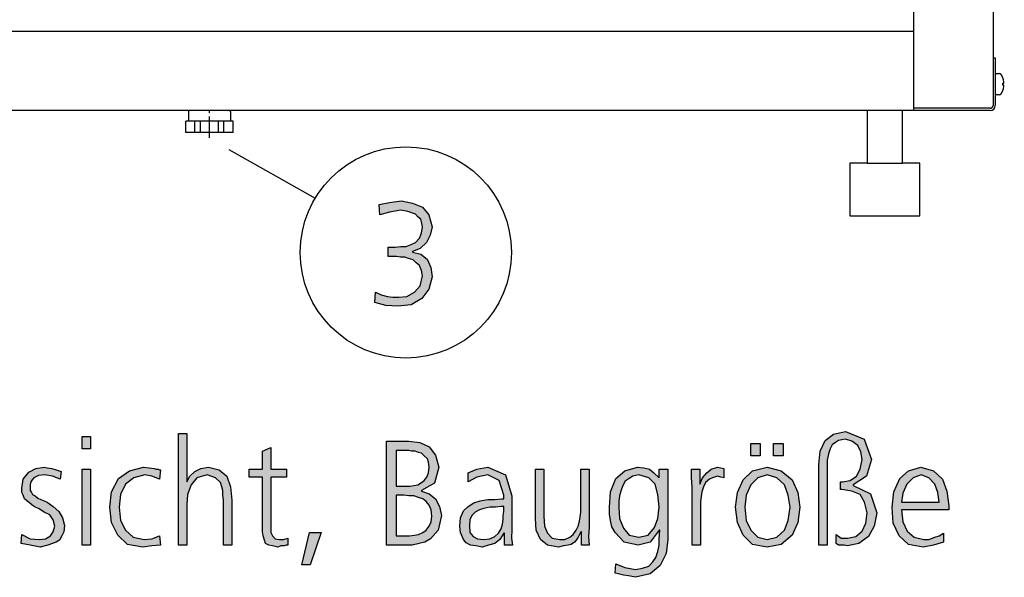
# Model space of a CAD drawing. Units: millimetres. Extents: x -270 to 11963, y 19817 to 28761.
# Drawn here: x 2192 to 2753, y 22408 to 22726 of the extents above; entities that cross this region are included whole.
import ezdxf

# ---------------------------------------------------------------- set-up
doc = ezdxf.new("R2010")
doc.units = ezdxf.units.MM
doc.linetypes.add('DOT_CENTER', pattern=[14, 12, -1, 0, -1])
doc.layers.add('1', color=7, linetype='Continuous')
doc.styles.add('CONVERTER_18', font='txt.shx', dxfattribs={"width": 0.9})
doc.dimstyles.new('ME10_DIM_31', dxfattribs={"dimtxt": 75, "dimasz": 75, "dimexe": 22.5, "dimexo": 15, "dimgap": 27, "dimtad": 1, "dimdec": 1, "dimlfac": 0.03937, "dimdsep": 46, "dimtxsty": 'CONVERTER_18', "dimsah": 1, "dimcen": 0.09, "dimclrd": 6, "dimclre": 6, "dimclrt": 3, "dimadec": 0, "dimazin": 0, "dimtfac": 1, "dimtdec": 4, "dimtix": 1, "dimtmove": 0, "dimatfit": 3, "dimfxl": 1, "dimtolj": 1, "dimtzin": 0, "dimarcsym": 0})

# ---------------------------------------------------------------- blocks, each defined once
blk = doc.blocks.new('*D24')
at = {"layer": '1', "color": 6, "linetype": 'Continuous'}
for p, q in [((3022.01, 22774.73), (3022.01, 22924.73)), ((2759.11, 22774.73), (3044.51, 22774.73)), ((3022.01, 22674.28), (3022.01, 22774.73)), ((2760.41, 22674.28), (3044.51, 22674.28)), ((3022.01, 22510.08), (3022.01, 22674.28))]:
    blk.add_line(p, q, dxfattribs=at)
at = {"layer": '1', "color": 6}
for points in [[(3012.13, 22849.73), (3031.88, 22849.73), (3022.01, 22774.73)], [(3031.88, 22599.28), (3012.13, 22599.28), (3022.01, 22674.28)]]:
    blk.add_solid(points, dxfattribs=at)
at = {"layer": '1', "color": 3, "insert": (2995.01, 22510.08), "char_height": 75, "attachment_point": 7, "rotation": 90, "line_spacing_factor": 0.454545, "style": 'CONVERTER_18'}
blk.add_mtext('4', dxfattribs=at)

msp = doc.modelspace()

# ---------------------------------------------------------------- hatches: boundary and pattern name
at = {"layer": '1', "linetype": 'Continuous'}
for points in [[(2402.19, 22596.34), (2403.27, 22596.34), (2406.18, 22596.34), (2409.44, 22596.74), (2412.35, 22596.74), (2415.25, 22597.93), (2417.79, 22599.13), (2419.97, 22601.53), (2421.06, 22604.33), (2421.78, 22607.93), (2421.42, 22609.93), (2420.69, 22612.33), (2419.24, 22613.52), (2417.79, 22615.12), (2413.44, 22616.72), (2409.44, 22617.52), (2402.91, 22616.32), (2397.47, 22614.72), (2397.1, 22620.72), (2402.91, 22621.92), (2409.81, 22622.72), (2415.98, 22621.52), (2421.78, 22619.12), (2425.41, 22614.72), (2427.23, 22607.93), (2426.14, 22603.13), (2423.96, 22599.13), (2420.33, 22595.54), (2415.98, 22593.94), (2415.98, 22593.54), (2420.69, 22592.34), (2424.32, 22589.54), (2426.5, 22584.74), (2427.23, 22579.55), (2425.41, 22572.35), (2421.42, 22567.15), (2415.25, 22563.56), (2407.63, 22562.76), (2400.73, 22563.16), (2394.56, 22564.76), (2394.93, 22570.75), (2398.19, 22569.15), (2401.82, 22568.35), (2404.73, 22567.95), (2407.99, 22567.95), (2412.71, 22568.35), (2417.06, 22570.75), (2420.33, 22574.35), (2421.78, 22579.95), (2421.06, 22583.14), (2419.97, 22585.94), (2418.15, 22587.54), (2416.34, 22589.14), (2413.8, 22589.94), (2411.62, 22590.74), (2409.08, 22590.74), (2406.9, 22591.14), (2402.19, 22591.14)], [(2232.49, 22481.36), (2227.77, 22481.36), (2227.77, 22488.55), (2232.49, 22488.55)], [(2282.57, 22490.15), (2287.29, 22490.15), (2287.29, 22462.57), (2289.11, 22465.77), (2292.01, 22468.57), (2295.27, 22470.16), (2299.63, 22470.96), (2305.8, 22469.37), (2310.15, 22465.77), (2312.33, 22459.77), (2313.06, 22452.18), (2313.06, 22426.59), (2308.34, 22426.59), (2308.34, 22452.18), (2307.98, 22454.97), (2307.98, 22457.77), (2307.25, 22459.77), (2306.52, 22462.17), (2303.62, 22464.97), (2298.9, 22466.57), (2293.1, 22464.97), (2289.83, 22460.97), (2287.65, 22455.37), (2287.29, 22449.78), (2287.29, 22426.59), (2282.57, 22426.59)], [(2647.65, 22472.56), (2648.38, 22480.16), (2651.28, 22486.15), (2656, 22489.75), (2662.9, 22491.35), (2673.42, 22486.95), (2677.77, 22475.36), (2674.87, 22465.77), (2667.25, 22460.97), (2667.25, 22460.57), (2677.05, 22455.77), (2680.68, 22444.98), (2679.23, 22437.39), (2675.96, 22431.39), (2670.52, 22427.39), (2663.98, 22426.19), (2662.17, 22426.59), (2660.72, 22426.59), (2658.9, 22426.59), (2657.45, 22427.39), (2657.45, 22432.59), (2660.36, 22430.59), (2663.98, 22430.59), (2668.7, 22431.39), (2672.33, 22434.59), (2674.51, 22438.98), (2675.23, 22444.98), (2673.78, 22450.98), (2671.24, 22455.37), (2666.52, 22457.37), (2660.72, 22458.17), (2659.99, 22458.17), (2659.99, 22462.57), (2661.08, 22462.57), (2665.44, 22463.37), (2669.06, 22465.77), (2671.24, 22469.76), (2672.33, 22475.36), (2671.61, 22479.76), (2669.79, 22483.36), (2666.52, 22485.75), (2662.9, 22486.95), (2660.72, 22486.55), (2658.9, 22486.15), (2657.09, 22484.96), (2655.27, 22483.76), (2654.19, 22481.36), (2653.1, 22478.56), (2652.37, 22474.96), (2652.37, 22470.56), (2652.37, 22426.59), (2647.65, 22426.59)], [(2344.27, 22465.37), (2335.19, 22465.37), (2335.19, 22436.99), (2335.19, 22433.79), (2336.28, 22431.79), (2337.73, 22430.19), (2340.27, 22429.79), (2342.45, 22429.79), (2344.99, 22430.59), (2344.99, 22426.59), (2343.9, 22426.59), (2342.81, 22426.19), (2341, 22426.19), (2339.19, 22425.39), (2336.28, 22426.19), (2334.11, 22426.59), (2332.29, 22427.39), (2331.56, 22429.39), (2330.84, 22431.79), (2330.48, 22434.19), (2330.48, 22436.59), (2330.48, 22439.78), (2330.48, 22465.37), (2322.86, 22465.37), (2322.86, 22469.76), (2330.48, 22469.76), (2330.48, 22480.16), (2335.19, 22482.16), (2335.19, 22469.76), (2344.27, 22469.76)], [(2608.82, 22484.56), (2614.27, 22484.56), (2614.27, 22477.36), (2608.82, 22477.36)], [(2621.89, 22484.56), (2627.33, 22484.56), (2627.33, 22477.36), (2621.89, 22477.36)], [(2193.3, 22432.59), (2198.02, 22430.19), (2203.46, 22429.79), (2206.73, 22430.19), (2209.63, 22431.79), (2211.08, 22434.19), (2212.17, 22437.39), (2211.08, 22440.98), (2209.27, 22443.78), (2206, 22445.38), (2202.73, 22447.38), (2200.92, 22448.18), (2199.11, 22449.38), (2197.65, 22450.58), (2196.2, 22451.78), (2194.75, 22452.98), (2194.02, 22454.97), (2193.3, 22456.57), (2193.3, 22458.97), (2194.02, 22464.17), (2197.29, 22468.17), (2201.28, 22470.16), (2206, 22470.96), (2207.81, 22470.56), (2210.36, 22470.16), (2212.9, 22469.37), (2215.8, 22468.57), (2215.07, 22464.17), (2210.72, 22465.77), (2206.36, 22466.57), (2202.73, 22466.17), (2200.19, 22464.97), (2199.11, 22463.77), (2198.38, 22462.57), (2198.02, 22460.97), (2198.02, 22458.97), (2198.02, 22457.77), (2198.74, 22456.57), (2199.47, 22455.37), (2200.92, 22454.57), (2202.37, 22453.38), (2204.19, 22452.58), (2206, 22451.78), (2207.81, 22450.98), (2211.08, 22448.58), (2214.35, 22445.78), (2216.52, 22442.18), (2217.61, 22437.79), (2217.25, 22434.19), (2216.16, 22431.79), (2214.71, 22429.39), (2212.9, 22428.19), (2208.18, 22426.59), (2203.82, 22425.39), (2198.02, 22426.59), (2192.94, 22427.39)], [(2227.77, 22469.76), (2232.49, 22469.76), (2232.49, 22426.59), (2227.77, 22426.59)], [(2271.69, 22464.17), (2267.33, 22465.77), (2263.34, 22466.57), (2257.17, 22464.97), (2252.45, 22461.37), (2249.55, 22455.37), (2248.82, 22448.18), (2249.55, 22440.58), (2252.45, 22434.99), (2256.81, 22430.99), (2262.98, 22429.79), (2267.33, 22430.19), (2271.69, 22431.79), (2272.41, 22426.59), (2267.33, 22426.19), (2262.25, 22425.39), (2253.54, 22426.99), (2248.1, 22432.19), (2244.47, 22439.38), (2243.38, 22448.18), (2244.47, 22456.97), (2248.46, 22464.57), (2254.63, 22468.97), (2262.61, 22470.96), (2265.88, 22470.56), (2268.78, 22470.16), (2269.87, 22469.76), (2270.96, 22469.76), (2271.69, 22469.37), (2272.41, 22469.37)], [(2516.65, 22436.59), (2516.28, 22431.39), (2516.65, 22426.59), (2512.29, 22426.59), (2512.29, 22434.19), (2511.93, 22434.19), (2511.2, 22432.59), (2510.48, 22430.99), (2509.39, 22429.39), (2508.3, 22428.19), (2506.48, 22426.99), (2504.67, 22426.59), (2502.13, 22426.19), (2499.23, 22425.39), (2493.06, 22426.59), (2489.06, 22429.79), (2486.52, 22434.99), (2486.16, 22441.78), (2486.16, 22469.76), (2490.88, 22469.76), (2490.88, 22442.98), (2491.24, 22437.39), (2493.06, 22433.39), (2495.6, 22430.59), (2499.95, 22429.79), (2502.86, 22429.79), (2505.76, 22430.99), (2507.57, 22432.59), (2509.39, 22434.99), (2510.48, 22437.39), (2511.2, 22440.18), (2511.56, 22442.58), (2511.93, 22445.38), (2511.93, 22469.76), (2516.65, 22469.76)], [(2575.44, 22459.77), (2575.07, 22464.97), (2575.07, 22469.76), (2579.79, 22469.76), (2579.79, 22461.37), (2581.24, 22464.97), (2583.78, 22467.77), (2586.32, 22469.76), (2589.95, 22470.96), (2591.77, 22470.56), (2593.58, 22470.16), (2593.58, 22464.97), (2591.77, 22465.37), (2589.95, 22465.77), (2587.05, 22464.97), (2585.23, 22464.17), (2583.06, 22462.17), (2581.97, 22459.77), (2580.88, 22456.97), (2580.52, 22454.17), (2580.15, 22450.98), (2580.15, 22448.18), (2580.15, 22426.59), (2575.44, 22426.59)], [(2357.33, 22433.79), (2363.86, 22433.79), (2357.69, 22415.4), (2352.98, 22415.4)]]:
    msp.add_hatch(color=3, dxfattribs=at).paths.add_polyline_path(points)
h = msp.add_hatch(color=3, dxfattribs=at)
h.paths.add_polyline_path([(2401.24, 22485.75), (2413.94, 22485.75), (2420.11, 22484.96), (2425.56, 22482.56), (2429.19, 22477.76), (2431, 22470.96), (2428.46, 22461.77), (2421.2, 22457.77), (2421.2, 22457.37), (2425.56, 22455.77), (2429.19, 22452.98), (2431.36, 22448.58), (2432.45, 22443.38), (2430.64, 22434.99), (2426.28, 22430.19), (2423.02, 22428.19), (2419.75, 22427.39), (2415.76, 22426.59), (2411.77, 22426.59), (2401.24, 22426.59)])
h.paths.add_polyline_path([(2406.69, 22431.79), (2411.77, 22431.79), (2414.31, 22431.79), (2417.21, 22432.19), (2419.39, 22432.59), (2421.93, 22433.79), (2423.74, 22434.99), (2425.56, 22437.39), (2426.65, 22439.78), (2427.01, 22442.98), (2426.65, 22446.58), (2425.56, 22449.38), (2423.74, 22451.38), (2421.93, 22452.98), (2419.39, 22453.77), (2416.85, 22454.57), (2413.94, 22454.57), (2411.04, 22454.97), (2406.69, 22454.97)], flags=16)
h.paths.add_polyline_path([(2406.69, 22460.17), (2412.49, 22460.17), (2414.67, 22460.17), (2416.85, 22460.57), (2419.02, 22460.97), (2421.2, 22462.17), (2422.65, 22463.37), (2424.11, 22465.37), (2425.19, 22467.77), (2425.56, 22470.96), (2425.19, 22473.76), (2424.47, 22475.76), (2422.65, 22477.36), (2421.2, 22478.96), (2419.39, 22479.36), (2417.57, 22480.16), (2415.4, 22480.16), (2413.94, 22480.56), (2406.69, 22480.56)], flags=16)
h = msp.add_hatch(color=3, dxfattribs=at)
h.paths.add_polyline_path([(2468.38, 22433.39), (2468.02, 22433.39), (2465.84, 22429.79), (2462.94, 22427.39), (2459.31, 22426.59), (2455.68, 22425.39), (2452.05, 22426.19), (2449.15, 22426.59), (2446.61, 22427.79), (2445.15, 22429.79), (2443.34, 22433.79), (2442.98, 22437.39), (2443.34, 22442.18), (2445.15, 22446.18), (2447.69, 22448.58), (2450.96, 22450.58), (2454.59, 22451.78), (2458.94, 22452.58), (2462.94, 22452.58), (2466.93, 22452.98), (2468.02, 22452.98), (2468.02, 22454.97), (2465.48, 22463.37), (2458.94, 22466.57), (2452.77, 22465.37), (2447.69, 22462.57), (2447.69, 22467.77), (2452.77, 22469.76), (2458.94, 22470.96), (2469.11, 22466.57), (2472.73, 22454.57), (2472.73, 22435.39), (2472.37, 22430.59), (2473.1, 22426.59), (2468.38, 22426.59)])
h.paths.add_polyline_path([(2468.02, 22448.58), (2466.56, 22448.58), (2463.3, 22448.18), (2460.03, 22448.18), (2456.77, 22447.38), (2454.23, 22446.58), (2451.69, 22445.38), (2449.87, 22443.38), (2448.78, 22440.98), (2448.42, 22437.79), (2448.78, 22433.79), (2450.6, 22431.39), (2453.14, 22430.19), (2456.4, 22429.79), (2460.03, 22430.19), (2462.94, 22431.39), (2465.11, 22433.39), (2466.56, 22435.79), (2467.29, 22438.58), (2467.65, 22441.38), (2467.65, 22443.38), (2468.02, 22445.78)], flags=16)
h = msp.add_hatch(color=3, dxfattribs=at)
h.paths.add_polyline_path([(2561.65, 22429.79), (2560.56, 22421.8), (2557.29, 22415), (2551.48, 22410.2), (2543.14, 22408.2), (2539.15, 22409), (2536.24, 22409.4), (2533.34, 22410.2), (2531.52, 22410.6), (2531.89, 22415.8), (2536.97, 22413.8), (2543.14, 22412.6), (2547.13, 22413.4), (2550.76, 22414.6), (2552.94, 22417), (2554.75, 22419.4), (2555.84, 22422.99), (2556.56, 22426.59), (2556.56, 22430.19), (2556.93, 22434.99), (2556.56, 22434.99), (2551.48, 22428.19), (2544.59, 22426.59), (2536.61, 22428.19), (2531.52, 22433.79), (2529.71, 22436.99), (2528.98, 22440.58), (2528.26, 22444.18), (2528.26, 22448.18), (2528.98, 22456.97), (2531.89, 22464.57), (2536.97, 22468.97), (2544.23, 22470.96), (2547.86, 22470.56), (2551.12, 22469.76), (2553.66, 22467.77), (2556.56, 22464.97), (2556.56, 22469.76), (2561.65, 22469.76)])
h.paths.add_polyline_path([(2533.7, 22448.18), (2534.06, 22441.78), (2536.24, 22436.19), (2539.51, 22432.19), (2544.95, 22430.99), (2550.4, 22432.19), (2554.02, 22436.59), (2555.84, 22441.78), (2556.56, 22448.18), (2555.84, 22455.37), (2554.39, 22461.37), (2550.76, 22464.97), (2544.95, 22466.57), (2541.69, 22465.77), (2539.51, 22464.57), (2537.33, 22462.97), (2535.88, 22460.57), (2534.79, 22457.37), (2534.06, 22454.57), (2533.7, 22451.38)], flags=16)
h = msp.add_hatch(color=3, dxfattribs=at)
h.paths.add_polyline_path([(2600.11, 22448.18), (2601.2, 22456.57), (2604.47, 22463.77), (2609.91, 22468.97), (2618.26, 22470.96), (2626.24, 22468.97), (2632.41, 22463.77), (2635.68, 22456.57), (2636.77, 22448.18), (2635.68, 22439.38), (2632.41, 22432.19), (2626.24, 22426.99), (2618.26, 22425.39), (2609.91, 22426.99), (2604.47, 22432.19), (2601.2, 22439.38)])
h.paths.add_polyline_path([(2605.56, 22448.18), (2606.28, 22440.58), (2608.82, 22434.99), (2612.81, 22430.99), (2618.26, 22429.79), (2623.7, 22430.99), (2628.06, 22434.99), (2630.23, 22440.58), (2631.32, 22448.18), (2630.23, 22454.97), (2628.06, 22460.97), (2623.7, 22464.97), (2618.26, 22466.57), (2612.81, 22464.97), (2608.82, 22460.97), (2606.28, 22454.97)], flags=16)
h = msp.add_hatch(color=3, dxfattribs=at)
h.paths.add_polyline_path([(2718.78, 22428.19), (2712.98, 22426.59), (2707.17, 22425.39), (2698.82, 22426.99), (2693.38, 22431.79), (2690.11, 22438.98), (2689.39, 22448.18), (2690.48, 22456.97), (2693.74, 22464.57), (2698.82, 22468.97), (2705.72, 22470.96), (2712.98, 22468.97), (2718.06, 22464.17), (2720.6, 22457.37), (2721.69, 22448.98), (2721.69, 22446.58), (2694.83, 22446.58), (2695.56, 22439.78), (2698.1, 22434.59), (2702.09, 22430.99), (2707.53, 22429.79), (2710.44, 22429.79), (2713.7, 22430.99), (2716.24, 22431.79), (2718.78, 22433.39)])
h.paths.add_polyline_path([(2716.24, 22450.98), (2715.52, 22456.57), (2713.7, 22461.37), (2710.44, 22464.97), (2706.08, 22466.57), (2701.36, 22464.97), (2697.73, 22461.37), (2695.56, 22456.17), (2694.83, 22450.98)], flags=16)

# ---------------------------------------------------------------- linework, layer by layer
at = {"color": 1, "linetype": 'Continuous'}
for p, q in [((2701.76, 22719.28), (2052.76, 22719.28)), ((2312.26, 22668.28), (2288.26, 22668.28))]:
    msp.add_line(p, q, dxfattribs=at)
at = {"color": 2, "linetype": 'Continuous'}
for p, q in [((2288.26, 22673.78), (2288.76, 22674.28)), ((2288.26, 22673.78), (2288.26, 22668.28)), ((2311.76, 22674.28), (2312.26, 22673.78)), ((2312.26, 22673.78), (2312.26, 22668.28)), ((2286.76, 22661.78), (2286.76, 22668.28)), ((2288.26, 22668.28), (2286.76, 22668.28)), ((2313.76, 22668.28), (2312.26, 22668.28)), ((2313.76, 22661.78), (2313.76, 22668.28)), ((2313.76, 22661.78), (2286.76, 22661.78))]:
    msp.add_line(p, q, dxfattribs=at)
at = {"color": 6, "linetype": 'Continuous'}
for p, q in [((2291.98, 22661.78), (2291.98, 22668.28)), ((2295.16, 22661.78), (2295.16, 22668.28)), ((2305.36, 22661.78), (2305.36, 22668.28)), ((2308.53, 22661.78), (2308.53, 22668.28))]:
    msp.add_line(p, q, dxfattribs=at)
at = {"layer": '1', "color": 1, "linetype": 'Continuous'}
msp.add_line((2701.76, 22674.28), (2701.76, 25674.28), dxfattribs=at)
at = {"layer": '1', "color": 3, "linetype": 'Continuous'}
for p, q in [((2747.01, 25644.28), (2747.01, 22704.28)), ((2747.01, 22704.28), (2748.26, 22704.28)), ((2747.01, 22704.28), (2748.26, 22704.28)), ((2748.26, 22704.28), (2748.26, 22677.13)), ((2748.26, 22704.28), (2748.26, 22677.13)), ((2701.76, 22674.28), (2052.76, 22674.28)), ((2701.76, 22674.28), (2052.76, 22674.28)), ((2745.41, 22674.28), (2701.76, 22674.28)), ((2745.41, 22674.28), (2701.76, 22674.28)), ((2745.41, 22674.28), (2701.76, 22674.28)), ((2397.1, 22620.72), (2402.91, 22621.92)), ((2397.47, 22614.72), (2397.1, 22620.72)), ((2402.91, 22621.92), (2409.81, 22622.72)), ((2409.81, 22622.72), (2415.98, 22621.52)), ((2415.98, 22621.52), (2421.78, 22619.12)), ((2402.91, 22616.32), (2397.47, 22614.72)), ((2409.44, 22617.52), (2402.91, 22616.32)), ((2413.44, 22616.72), (2409.44, 22617.52)), ((2417.79, 22615.12), (2413.44, 22616.72)), ((2419.24, 22613.52), (2417.79, 22615.12)), ((2421.78, 22619.12), (2425.41, 22614.72)), ((2420.69, 22612.33), (2419.24, 22613.52)), ((2421.42, 22609.93), (2420.69, 22612.33)), ((2421.78, 22607.93), (2421.42, 22609.93)), ((2425.41, 22614.72), (2427.23, 22607.93)), ((2419.97, 22601.53), (2421.06, 22604.33)), ((2421.06, 22604.33), (2421.78, 22607.93)), ((2427.23, 22607.93), (2426.14, 22603.13)), ((2415.25, 22597.93), (2417.79, 22599.13)), ((2417.79, 22599.13), (2419.97, 22601.53)), ((2423.96, 22599.13), (2420.33, 22595.54)), ((2426.14, 22603.13), (2423.96, 22599.13)), ((2402.19, 22591.14), (2402.19, 22596.34)), ((2402.19, 22596.34), (2403.27, 22596.34)), ((2403.27, 22596.34), (2406.18, 22596.34)), ((2406.18, 22596.34), (2409.44, 22596.74)), ((2409.44, 22596.74), (2412.35, 22596.74)), ((2412.35, 22596.74), (2415.25, 22597.93)), ((2420.33, 22595.54), (2415.98, 22593.94)), ((2415.98, 22593.94), (2415.98, 22593.54)), ((2415.98, 22593.54), (2420.69, 22592.34)), ((2406.9, 22591.14), (2402.19, 22591.14)), ((2409.08, 22590.74), (2406.9, 22591.14)), ((2411.62, 22590.74), (2409.08, 22590.74)), ((2413.8, 22589.94), (2411.62, 22590.74)), ((2416.34, 22589.14), (2413.8, 22589.94)), ((2418.15, 22587.54), (2416.34, 22589.14)), ((2419.97, 22585.94), (2418.15, 22587.54)), ((2420.69, 22592.34), (2424.32, 22589.54)), ((2424.32, 22589.54), (2426.5, 22584.74)), ((2421.06, 22583.14), (2419.97, 22585.94)), ((2421.78, 22579.95), (2421.06, 22583.14)), ((2426.5, 22584.74), (2427.23, 22579.55)), ((2420.33, 22574.35), (2421.78, 22579.95)), ((2427.23, 22579.55), (2425.41, 22572.35)), ((2394.56, 22564.76), (2394.93, 22570.75)), ((2394.93, 22570.75), (2398.19, 22569.15)), ((2412.71, 22568.35), (2417.06, 22570.75)), ((2417.06, 22570.75), (2420.33, 22574.35)), ((2425.41, 22572.35), (2421.42, 22567.15)), ((2400.73, 22563.16), (2394.56, 22564.76)), ((2398.19, 22569.15), (2401.82, 22568.35)), ((2401.82, 22568.35), (2404.73, 22567.95)), ((2404.73, 22567.95), (2407.99, 22567.95)), ((2407.99, 22567.95), (2412.71, 22568.35)), ((2421.42, 22567.15), (2415.25, 22563.56)), ((2407.63, 22562.76), (2400.73, 22563.16)), ((2415.25, 22563.56), (2407.63, 22562.76)), ((2227.77, 22488.55), (2232.49, 22488.55)), ((2227.77, 22481.36), (2227.77, 22488.55)), ((2232.49, 22488.55), (2232.49, 22481.36)), ((2282.57, 22426.59), (2282.57, 22490.15)), ((2282.57, 22490.15), (2287.29, 22490.15)), ((2287.29, 22490.15), (2287.29, 22462.57)), ((2648.38, 22480.16), (2651.28, 22486.15)), ((2651.28, 22486.15), (2656, 22489.75)), ((2656, 22489.75), (2662.9, 22491.35)), ((2658.9, 22486.15), (2657.09, 22484.96)), ((2660.72, 22486.55), (2658.9, 22486.15)), ((2662.9, 22486.95), (2660.72, 22486.55)), ((2662.9, 22491.35), (2673.42, 22486.95)), ((2666.52, 22485.75), (2662.9, 22486.95)), ((2673.42, 22486.95), (2677.77, 22475.36)), ((2232.49, 22481.36), (2227.77, 22481.36)), ((2330.48, 22480.16), (2335.19, 22482.16)), ((2335.19, 22482.16), (2335.19, 22469.76)), ((2401.24, 22426.59), (2401.24, 22485.75)), ((2401.24, 22485.75), (2413.94, 22485.75)), ((2406.69, 22480.56), (2406.69, 22460.17)), ((2413.94, 22480.56), (2406.69, 22480.56)), ((2413.94, 22485.75), (2420.11, 22484.96)), ((2415.4, 22480.16), (2413.94, 22480.56)), ((2420.11, 22484.96), (2425.56, 22482.56)), ((2425.56, 22482.56), (2429.19, 22477.76)), ((2608.82, 22477.36), (2608.82, 22484.56)), ((2608.82, 22484.56), (2614.27, 22484.56)), ((2614.27, 22484.56), (2614.27, 22477.36)), ((2621.89, 22477.36), (2621.89, 22484.56)), ((2621.89, 22484.56), (2627.33, 22484.56)), ((2627.33, 22484.56), (2627.33, 22477.36)), ((2654.19, 22481.36), (2653.1, 22478.56)), ((2655.27, 22483.76), (2654.19, 22481.36)), ((2657.09, 22484.96), (2655.27, 22483.76)), ((2669.79, 22483.36), (2666.52, 22485.75)), ((2671.61, 22479.76), (2669.79, 22483.36)), ((2330.48, 22469.76), (2330.48, 22480.16)), ((2417.57, 22480.16), (2415.4, 22480.16)), ((2419.39, 22479.36), (2417.57, 22480.16)), ((2421.2, 22478.96), (2419.39, 22479.36)), ((2422.65, 22477.36), (2421.2, 22478.96)), ((2424.47, 22475.76), (2422.65, 22477.36)), ((2425.19, 22473.76), (2424.47, 22475.76)), ((2429.19, 22477.76), (2431, 22470.96)), ((2614.27, 22477.36), (2608.82, 22477.36)), ((2627.33, 22477.36), (2621.89, 22477.36)), ((2647.65, 22472.56), (2648.38, 22480.16)), ((2653.1, 22478.56), (2652.37, 22474.96)), ((2652.37, 22474.96), (2652.37, 22470.56)), ((2671.24, 22469.76), (2672.33, 22475.36)), ((2672.33, 22475.36), (2671.61, 22479.76)), ((2677.77, 22475.36), (2674.87, 22465.77)), ((2197.29, 22468.17), (2201.28, 22470.16)), ((2201.28, 22470.16), (2206, 22470.96)), ((2206, 22470.96), (2207.81, 22470.56)), ((2207.81, 22470.56), (2210.36, 22470.16)), ((2210.36, 22470.16), (2212.9, 22469.37)), ((2212.9, 22469.37), (2215.8, 22468.57)), ((2227.77, 22426.59), (2227.77, 22469.76)), ((2227.77, 22469.76), (2232.49, 22469.76)), ((2232.49, 22469.76), (2232.49, 22426.59)), ((2254.63, 22468.97), (2262.61, 22470.96)), ((2262.61, 22470.96), (2265.88, 22470.56)), ((2265.88, 22470.56), (2268.78, 22470.16)), ((2268.78, 22470.16), (2269.87, 22469.76)), ((2269.87, 22469.76), (2270.96, 22469.76)), ((2270.96, 22469.76), (2271.69, 22469.37)), ((2272.41, 22469.37), (2271.69, 22464.17)), ((2271.69, 22469.37), (2272.41, 22469.37)), ((2292.01, 22468.57), (2295.27, 22470.16)), ((2295.27, 22470.16), (2299.63, 22470.96)), ((2299.63, 22470.96), (2305.8, 22469.37)), ((2305.8, 22469.37), (2310.15, 22465.77)), ((2322.86, 22469.76), (2330.48, 22469.76)), ((2322.86, 22465.37), (2322.86, 22469.76)), ((2335.19, 22469.76), (2344.27, 22469.76)), ((2344.27, 22469.76), (2344.27, 22465.37)), ((2425.56, 22470.96), (2425.19, 22473.76)), ((2425.19, 22467.77), (2425.56, 22470.96)), ((2431, 22470.96), (2428.46, 22461.77)), ((2447.69, 22467.77), (2452.77, 22469.76)), ((2452.77, 22469.76), (2458.94, 22470.96)), ((2458.94, 22470.96), (2469.11, 22466.57)), ((2486.16, 22469.76), (2490.88, 22469.76)), ((2486.16, 22441.78), (2486.16, 22469.76)), ((2490.88, 22469.76), (2490.88, 22442.98)), ((2511.93, 22469.76), (2516.65, 22469.76)), ((2511.93, 22445.38), (2511.93, 22469.76)), ((2516.65, 22469.76), (2516.65, 22436.59)), ((2536.97, 22468.97), (2544.23, 22470.96)), ((2544.23, 22470.96), (2547.86, 22470.56)), ((2547.86, 22470.56), (2551.12, 22469.76)), ((2551.12, 22469.76), (2553.66, 22467.77)), ((2556.56, 22469.76), (2561.65, 22469.76)), ((2556.56, 22464.97), (2556.56, 22469.76)), ((2561.65, 22469.76), (2561.65, 22429.79)), ((2575.07, 22469.76), (2579.79, 22469.76)), ((2575.07, 22464.97), (2575.07, 22469.76)), ((2579.79, 22469.76), (2579.79, 22461.37)), ((2583.78, 22467.77), (2586.32, 22469.76)), ((2586.32, 22469.76), (2589.95, 22470.96)), ((2589.95, 22470.96), (2591.77, 22470.56)), ((2591.77, 22470.56), (2593.58, 22470.16)), ((2593.58, 22470.16), (2593.58, 22464.97)), ((2609.91, 22468.97), (2618.26, 22470.96)), ((2618.26, 22470.96), (2626.24, 22468.97)), ((2647.65, 22426.59), (2647.65, 22472.56)), ((2652.37, 22470.56), (2652.37, 22426.59)), ((2669.06, 22465.77), (2671.24, 22469.76)), ((2698.82, 22468.97), (2705.72, 22470.96)), ((2705.72, 22470.96), (2712.98, 22468.97)), ((2193.3, 22458.97), (2194.02, 22464.17)), ((2194.02, 22464.17), (2197.29, 22468.17)), ((2199.11, 22463.77), (2198.38, 22462.57)), ((2200.19, 22464.97), (2199.11, 22463.77)), ((2202.73, 22466.17), (2200.19, 22464.97)), ((2206.36, 22466.57), (2202.73, 22466.17)), ((2210.72, 22465.77), (2206.36, 22466.57)), ((2215.07, 22464.17), (2210.72, 22465.77)), ((2215.8, 22468.57), (2215.07, 22464.17)), ((2244.47, 22456.97), (2248.46, 22464.57)), ((2248.46, 22464.57), (2254.63, 22468.97)), ((2257.17, 22464.97), (2252.45, 22461.37)), ((2263.34, 22466.57), (2257.17, 22464.97)), ((2267.33, 22465.77), (2263.34, 22466.57)), ((2271.69, 22464.17), (2267.33, 22465.77)), ((2287.29, 22462.57), (2289.11, 22465.77)), ((2289.11, 22465.77), (2292.01, 22468.57)), ((2293.1, 22464.97), (2289.83, 22460.97)), ((2298.9, 22466.57), (2293.1, 22464.97)), ((2303.62, 22464.97), (2298.9, 22466.57)), ((2306.52, 22462.17), (2303.62, 22464.97)), ((2310.15, 22465.77), (2312.33, 22459.77)), ((2330.48, 22465.37), (2322.86, 22465.37)), ((2330.48, 22439.78), (2330.48, 22465.37)), ((2335.19, 22465.37), (2335.19, 22436.99)), ((2344.27, 22465.37), (2335.19, 22465.37)), ((2422.65, 22463.37), (2424.11, 22465.37)), ((2424.11, 22465.37), (2425.19, 22467.77)), ((2447.69, 22462.57), (2447.69, 22467.77)), ((2452.77, 22465.37), (2447.69, 22462.57)), ((2458.94, 22466.57), (2452.77, 22465.37)), ((2465.48, 22463.37), (2458.94, 22466.57)), ((2469.11, 22466.57), (2472.73, 22454.57)), ((2528.98, 22456.97), (2531.89, 22464.57)), ((2531.89, 22464.57), (2536.97, 22468.97)), ((2539.51, 22464.57), (2537.33, 22462.97)), ((2541.69, 22465.77), (2539.51, 22464.57)), ((2544.95, 22466.57), (2541.69, 22465.77)), ((2550.76, 22464.97), (2544.95, 22466.57)), ((2554.39, 22461.37), (2550.76, 22464.97)), ((2553.66, 22467.77), (2556.56, 22464.97)), ((2575.44, 22459.77), (2575.07, 22464.97)), ((2579.79, 22461.37), (2581.24, 22464.97)), ((2581.24, 22464.97), (2583.78, 22467.77)), ((2585.23, 22464.17), (2583.06, 22462.17)), ((2587.05, 22464.97), (2585.23, 22464.17)), ((2589.95, 22465.77), (2587.05, 22464.97)), ((2591.77, 22465.37), (2589.95, 22465.77)), ((2593.58, 22464.97), (2591.77, 22465.37)), ((2601.2, 22456.57), (2604.47, 22463.77)), ((2604.47, 22463.77), (2609.91, 22468.97)), ((2612.81, 22464.97), (2608.82, 22460.97)), ((2618.26, 22466.57), (2612.81, 22464.97)), ((2623.7, 22464.97), (2618.26, 22466.57)), ((2628.06, 22460.97), (2623.7, 22464.97)), ((2626.24, 22468.97), (2632.41, 22463.77)), ((2632.41, 22463.77), (2635.68, 22456.57)), ((2665.44, 22463.37), (2669.06, 22465.77)), ((2674.87, 22465.77), (2667.25, 22460.97)), ((2690.48, 22456.97), (2693.74, 22464.57)), ((2693.74, 22464.57), (2698.82, 22468.97)), ((2701.36, 22464.97), (2697.73, 22461.37)), ((2706.08, 22466.57), (2701.36, 22464.97)), ((2710.44, 22464.97), (2706.08, 22466.57)), ((2713.7, 22461.37), (2710.44, 22464.97)), ((2712.98, 22468.97), (2718.06, 22464.17)), ((2718.06, 22464.17), (2720.6, 22457.37)), ((2193.3, 22456.57), (2193.3, 22458.97)), ((2198.38, 22462.57), (2198.02, 22460.97)), ((2198.02, 22460.97), (2198.02, 22458.97)), ((2198.02, 22458.97), (2198.02, 22457.77)), ((2252.45, 22461.37), (2249.55, 22455.37)), ((2289.83, 22460.97), (2287.65, 22455.37)), ((2307.25, 22459.77), (2306.52, 22462.17)), ((2307.98, 22457.77), (2307.25, 22459.77)), ((2312.33, 22459.77), (2313.06, 22452.18)), ((2406.69, 22460.17), (2412.49, 22460.17)), ((2412.49, 22460.17), (2414.67, 22460.17)), ((2414.67, 22460.17), (2416.85, 22460.57)), ((2416.85, 22460.57), (2419.02, 22460.97)), ((2419.02, 22460.97), (2421.2, 22462.17)), ((2421.2, 22462.17), (2422.65, 22463.37)), ((2428.46, 22461.77), (2421.2, 22457.77)), ((2468.02, 22454.97), (2465.48, 22463.37)), ((2535.88, 22460.57), (2534.79, 22457.37)), ((2537.33, 22462.97), (2535.88, 22460.57)), ((2555.84, 22455.37), (2554.39, 22461.37)), ((2575.44, 22426.59), (2575.44, 22459.77)), ((2581.97, 22459.77), (2580.88, 22456.97)), ((2583.06, 22462.17), (2581.97, 22459.77)), ((2608.82, 22460.97), (2606.28, 22454.97)), ((2630.23, 22454.97), (2628.06, 22460.97)), ((2659.99, 22462.57), (2661.08, 22462.57)), ((2659.99, 22458.17), (2659.99, 22462.57)), ((2660.72, 22458.17), (2659.99, 22458.17)), ((2666.52, 22457.37), (2660.72, 22458.17)), ((2661.08, 22462.57), (2665.44, 22463.37)), ((2667.25, 22460.97), (2667.25, 22460.57)), ((2667.25, 22460.57), (2677.05, 22455.77)), ((2697.73, 22461.37), (2695.56, 22456.17)), ((2715.52, 22456.57), (2713.7, 22461.37)), ((2194.02, 22454.97), (2193.3, 22456.57)), ((2194.75, 22452.98), (2194.02, 22454.97)), ((2196.2, 22451.78), (2194.75, 22452.98)), ((2198.02, 22457.77), (2198.74, 22456.57)), ((2198.74, 22456.57), (2199.47, 22455.37)), ((2199.47, 22455.37), (2200.92, 22454.57)), ((2200.92, 22454.57), (2202.37, 22453.38)), ((2202.37, 22453.38), (2204.19, 22452.58)), ((2204.19, 22452.58), (2206, 22451.78)), ((2243.38, 22448.18), (2244.47, 22456.97)), ((2249.55, 22455.37), (2248.82, 22448.18)), ((2287.65, 22455.37), (2287.29, 22449.78)), ((2307.98, 22454.97), (2307.98, 22457.77)), ((2308.34, 22452.18), (2307.98, 22454.97)), ((2406.69, 22454.97), (2406.69, 22431.79)), ((2411.04, 22454.97), (2406.69, 22454.97)), ((2413.94, 22454.57), (2411.04, 22454.97)), ((2416.85, 22454.57), (2413.94, 22454.57)), ((2419.39, 22453.77), (2416.85, 22454.57)), ((2421.93, 22452.98), (2419.39, 22453.77)), ((2421.2, 22457.77), (2421.2, 22457.37)), ((2421.2, 22457.37), (2425.56, 22455.77)), ((2423.74, 22451.38), (2421.93, 22452.98)), ((2425.56, 22455.77), (2429.19, 22452.98)), ((2429.19, 22452.98), (2431.36, 22448.58)), ((2454.59, 22451.78), (2458.94, 22452.58)), ((2458.94, 22452.58), (2462.94, 22452.58)), ((2462.94, 22452.58), (2466.93, 22452.98)), ((2466.93, 22452.98), (2468.02, 22452.98)), ((2468.02, 22452.98), (2468.02, 22454.97)), ((2472.73, 22454.57), (2472.73, 22435.39)), ((2528.26, 22448.18), (2528.98, 22456.97)), ((2534.06, 22454.57), (2533.7, 22451.38)), ((2534.79, 22457.37), (2534.06, 22454.57)), ((2556.56, 22448.18), (2555.84, 22455.37)), ((2580.52, 22454.17), (2580.15, 22450.98)), ((2580.88, 22456.97), (2580.52, 22454.17)), ((2600.11, 22448.18), (2601.2, 22456.57)), ((2606.28, 22454.97), (2605.56, 22448.18)), ((2631.32, 22448.18), (2630.23, 22454.97)), ((2635.68, 22456.57), (2636.77, 22448.18)), ((2671.24, 22455.37), (2666.52, 22457.37)), ((2673.78, 22450.98), (2671.24, 22455.37)), ((2677.05, 22455.77), (2680.68, 22444.98)), ((2689.39, 22448.18), (2690.48, 22456.97)), ((2695.56, 22456.17), (2694.83, 22450.98)), ((2716.24, 22450.98), (2715.52, 22456.57)), ((2720.6, 22457.37), (2721.69, 22448.98)), ((2197.65, 22450.58), (2196.2, 22451.78)), ((2199.11, 22449.38), (2197.65, 22450.58)), ((2200.92, 22448.18), (2199.11, 22449.38)), ((2202.73, 22447.38), (2200.92, 22448.18)), ((2206, 22445.38), (2202.73, 22447.38)), ((2206, 22451.78), (2207.81, 22450.98)), ((2207.81, 22450.98), (2211.08, 22448.58)), ((2211.08, 22448.58), (2214.35, 22445.78)), ((2244.47, 22439.38), (2243.38, 22448.18)), ((2248.82, 22448.18), (2249.55, 22440.58)), ((2287.29, 22449.78), (2287.29, 22426.59)), ((2308.34, 22426.59), (2308.34, 22452.18)), ((2313.06, 22452.18), (2313.06, 22426.59)), ((2425.56, 22449.38), (2423.74, 22451.38)), ((2426.65, 22446.58), (2425.56, 22449.38)), ((2427.01, 22442.98), (2426.65, 22446.58)), ((2431.36, 22448.58), (2432.45, 22443.38)), ((2445.15, 22446.18), (2447.69, 22448.58)), ((2447.69, 22448.58), (2450.96, 22450.58)), ((2450.96, 22450.58), (2454.59, 22451.78)), ((2454.23, 22446.58), (2451.69, 22445.38)), ((2456.77, 22447.38), (2454.23, 22446.58)), ((2460.03, 22448.18), (2456.77, 22447.38)), ((2463.3, 22448.18), (2460.03, 22448.18)), ((2466.56, 22448.58), (2463.3, 22448.18)), ((2468.02, 22448.58), (2466.56, 22448.58)), ((2468.02, 22445.78), (2468.02, 22448.58)), ((2528.26, 22444.18), (2528.26, 22448.18)), ((2533.7, 22451.38), (2533.7, 22448.18)), ((2533.7, 22448.18), (2534.06, 22441.78)), ((2555.84, 22441.78), (2556.56, 22448.18)), ((2580.15, 22450.98), (2580.15, 22448.18)), ((2580.15, 22448.18), (2580.15, 22426.59)), ((2601.2, 22439.38), (2600.11, 22448.18)), ((2605.56, 22448.18), (2606.28, 22440.58)), ((2630.23, 22440.58), (2631.32, 22448.18)), ((2636.77, 22448.18), (2635.68, 22439.38)), ((2675.23, 22444.98), (2673.78, 22450.98)), ((2690.11, 22438.98), (2689.39, 22448.18)), ((2694.83, 22450.98), (2716.24, 22450.98)), ((2694.83, 22446.58), (2695.56, 22439.78)), ((2721.69, 22446.58), (2694.83, 22446.58)), ((2721.69, 22448.98), (2721.69, 22446.58)), ((2209.27, 22443.78), (2206, 22445.38)), ((2211.08, 22440.98), (2209.27, 22443.78)), ((2212.17, 22437.39), (2211.08, 22440.98)), ((2214.35, 22445.78), (2216.52, 22442.18)), ((2216.52, 22442.18), (2217.61, 22437.79)), ((2426.65, 22439.78), (2427.01, 22442.98)), ((2432.45, 22443.38), (2430.64, 22434.99)), ((2442.98, 22437.39), (2443.34, 22442.18)), ((2443.34, 22442.18), (2445.15, 22446.18)), ((2448.78, 22440.98), (2448.42, 22437.79)), ((2449.87, 22443.38), (2448.78, 22440.98)), ((2451.69, 22445.38), (2449.87, 22443.38)), ((2467.29, 22438.58), (2467.65, 22441.38)), ((2467.65, 22443.38), (2468.02, 22445.78)), ((2467.65, 22441.38), (2467.65, 22443.38)), ((2486.52, 22434.99), (2486.16, 22441.78)), ((2490.88, 22442.98), (2491.24, 22437.39)), ((2511.2, 22440.18), (2511.56, 22442.58)), ((2511.56, 22442.58), (2511.93, 22445.38)), ((2528.98, 22440.58), (2528.26, 22444.18)), ((2534.06, 22441.78), (2536.24, 22436.19)), ((2554.02, 22436.59), (2555.84, 22441.78)), ((2674.51, 22438.98), (2675.23, 22444.98)), ((2680.68, 22444.98), (2679.23, 22437.39)), ((2211.08, 22434.19), (2212.17, 22437.39)), ((2217.61, 22437.79), (2217.25, 22434.19)), ((2248.1, 22432.19), (2244.47, 22439.38)), ((2249.55, 22440.58), (2252.45, 22434.99)), ((2330.48, 22436.59), (2330.48, 22439.78)), ((2330.48, 22434.19), (2330.48, 22436.59)), ((2335.19, 22436.99), (2335.19, 22433.79)), ((2423.74, 22434.99), (2425.56, 22437.39)), ((2425.56, 22437.39), (2426.65, 22439.78)), ((2443.34, 22433.79), (2442.98, 22437.39)), ((2448.42, 22437.79), (2448.78, 22433.79)), ((2465.11, 22433.39), (2466.56, 22435.79)), ((2466.56, 22435.79), (2467.29, 22438.58)), ((2472.73, 22435.39), (2472.37, 22430.59)), ((2491.24, 22437.39), (2493.06, 22433.39)), ((2509.39, 22434.99), (2510.48, 22437.39)), ((2510.48, 22437.39), (2511.2, 22440.18)), ((2516.65, 22436.59), (2516.28, 22431.39)), ((2529.71, 22436.99), (2528.98, 22440.58)), ((2531.52, 22433.79), (2529.71, 22436.99)), ((2536.24, 22436.19), (2539.51, 22432.19)), ((2550.4, 22432.19), (2554.02, 22436.59)), ((2604.47, 22432.19), (2601.2, 22439.38)), ((2606.28, 22440.58), (2608.82, 22434.99)), ((2628.06, 22434.99), (2630.23, 22440.58)), ((2635.68, 22439.38), (2632.41, 22432.19)), ((2672.33, 22434.59), (2674.51, 22438.98)), ((2679.23, 22437.39), (2675.96, 22431.39)), ((2693.38, 22431.79), (2690.11, 22438.98)), ((2695.56, 22439.78), (2698.1, 22434.59)), ((2192.94, 22427.39), (2193.3, 22432.59)), ((2193.3, 22432.59), (2198.02, 22430.19)), ((2198.02, 22430.19), (2203.46, 22429.79)), ((2203.46, 22429.79), (2206.73, 22430.19)), ((2206.73, 22430.19), (2209.63, 22431.79)), ((2209.63, 22431.79), (2211.08, 22434.19)), ((2216.16, 22431.79), (2214.71, 22429.39)), ((2217.25, 22434.19), (2216.16, 22431.79)), ((2253.54, 22426.99), (2248.1, 22432.19)), ((2252.45, 22434.99), (2256.81, 22430.99)), ((2256.81, 22430.99), (2262.98, 22429.79)), ((2262.98, 22429.79), (2267.33, 22430.19)), ((2267.33, 22430.19), (2271.69, 22431.79)), ((2271.69, 22431.79), (2272.41, 22426.59)), ((2330.84, 22431.79), (2330.48, 22434.19)), ((2331.56, 22429.39), (2330.84, 22431.79)), ((2335.19, 22433.79), (2336.28, 22431.79)), ((2336.28, 22431.79), (2337.73, 22430.19)), ((2337.73, 22430.19), (2340.27, 22429.79)), ((2340.27, 22429.79), (2342.45, 22429.79)), ((2342.45, 22429.79), (2344.99, 22430.59)), ((2344.99, 22430.59), (2344.99, 22426.59)), ((2352.98, 22415.4), (2357.33, 22433.79)), ((2357.33, 22433.79), (2363.86, 22433.79)), ((2363.86, 22433.79), (2357.69, 22415.4)), ((2406.69, 22431.79), (2411.77, 22431.79)), ((2411.77, 22431.79), (2414.31, 22431.79)), ((2414.31, 22431.79), (2417.21, 22432.19)), ((2417.21, 22432.19), (2419.39, 22432.59)), ((2419.39, 22432.59), (2421.93, 22433.79)), ((2421.93, 22433.79), (2423.74, 22434.99)), ((2426.28, 22430.19), (2423.02, 22428.19)), ((2430.64, 22434.99), (2426.28, 22430.19)), ((2445.15, 22429.79), (2443.34, 22433.79)), ((2446.61, 22427.79), (2445.15, 22429.79)), ((2448.78, 22433.79), (2450.6, 22431.39)), ((2450.6, 22431.39), (2453.14, 22430.19)), ((2453.14, 22430.19), (2456.4, 22429.79)), ((2456.4, 22429.79), (2460.03, 22430.19)), ((2460.03, 22430.19), (2462.94, 22431.39)), ((2462.94, 22431.39), (2465.11, 22433.39)), ((2465.84, 22429.79), (2462.94, 22427.39)), ((2468.02, 22433.39), (2465.84, 22429.79)), ((2468.38, 22433.39), (2468.02, 22433.39)), ((2468.38, 22426.59), (2468.38, 22433.39)), ((2472.37, 22430.59), (2473.1, 22426.59)), ((2489.06, 22429.79), (2486.52, 22434.99)), ((2493.06, 22426.59), (2489.06, 22429.79)), ((2493.06, 22433.39), (2495.6, 22430.59)), ((2495.6, 22430.59), (2499.95, 22429.79)), ((2499.95, 22429.79), (2502.86, 22429.79)), ((2502.86, 22429.79), (2505.76, 22430.99)), ((2505.76, 22430.99), (2507.57, 22432.59)), ((2507.57, 22432.59), (2509.39, 22434.99)), ((2510.48, 22430.99), (2509.39, 22429.39)), ((2511.2, 22432.59), (2510.48, 22430.99)), ((2511.93, 22434.19), (2511.2, 22432.59)), ((2512.29, 22434.19), (2511.93, 22434.19)), ((2512.29, 22426.59), (2512.29, 22434.19)), ((2516.28, 22431.39), (2516.65, 22426.59)), ((2536.61, 22428.19), (2531.52, 22433.79)), ((2539.51, 22432.19), (2544.95, 22430.99)), ((2544.95, 22430.99), (2550.4, 22432.19)), ((2556.56, 22434.99), (2551.48, 22428.19)), ((2556.93, 22434.99), (2556.56, 22434.99)), ((2556.56, 22430.19), (2556.93, 22434.99)), ((2556.56, 22426.59), (2556.56, 22430.19)), ((2561.65, 22429.79), (2560.56, 22421.8)), ((2609.91, 22426.99), (2604.47, 22432.19)), ((2608.82, 22434.99), (2612.81, 22430.99)), ((2612.81, 22430.99), (2618.26, 22429.79)), ((2618.26, 22429.79), (2623.7, 22430.99)), ((2623.7, 22430.99), (2628.06, 22434.99)), ((2632.41, 22432.19), (2626.24, 22426.99)), ((2657.45, 22432.59), (2660.36, 22430.59)), ((2657.45, 22427.39), (2657.45, 22432.59)), ((2660.36, 22430.59), (2663.98, 22430.59)), ((2663.98, 22430.59), (2668.7, 22431.39)), ((2668.7, 22431.39), (2672.33, 22434.59)), ((2675.96, 22431.39), (2670.52, 22427.39)), ((2698.82, 22426.99), (2693.38, 22431.79)), ((2698.1, 22434.59), (2702.09, 22430.99)), ((2702.09, 22430.99), (2707.53, 22429.79)), ((2707.53, 22429.79), (2710.44, 22429.79)), ((2710.44, 22429.79), (2713.7, 22430.99)), ((2713.7, 22430.99), (2716.24, 22431.79)), ((2716.24, 22431.79), (2718.78, 22433.39)), ((2718.78, 22433.39), (2718.78, 22428.19)), ((2198.02, 22426.59), (2192.94, 22427.39)), ((2203.82, 22425.39), (2198.02, 22426.59)), ((2208.18, 22426.59), (2203.82, 22425.39)), ((2212.9, 22428.19), (2208.18, 22426.59)), ((2214.71, 22429.39), (2212.9, 22428.19)), ((2232.49, 22426.59), (2227.77, 22426.59)), ((2262.25, 22425.39), (2253.54, 22426.99)), ((2267.33, 22426.19), (2262.25, 22425.39)), ((2272.41, 22426.59), (2267.33, 22426.19)), ((2287.29, 22426.59), (2282.57, 22426.59)), ((2313.06, 22426.59), (2308.34, 22426.59)), ((2332.29, 22427.39), (2331.56, 22429.39)), ((2334.11, 22426.59), (2332.29, 22427.39)), ((2336.28, 22426.19), (2334.11, 22426.59)), ((2339.19, 22425.39), (2336.28, 22426.19)), ((2341, 22426.19), (2339.19, 22425.39)), ((2342.81, 22426.19), (2341, 22426.19)), ((2343.9, 22426.59), (2342.81, 22426.19)), ((2344.99, 22426.59), (2343.9, 22426.59)), ((2411.77, 22426.59), (2401.24, 22426.59)), ((2415.76, 22426.59), (2411.77, 22426.59)), ((2419.75, 22427.39), (2415.76, 22426.59)), ((2423.02, 22428.19), (2419.75, 22427.39)), ((2449.15, 22426.59), (2446.61, 22427.79)), ((2452.05, 22426.19), (2449.15, 22426.59)), ((2455.68, 22425.39), (2452.05, 22426.19)), ((2459.31, 22426.59), (2455.68, 22425.39)), ((2462.94, 22427.39), (2459.31, 22426.59)), ((2473.1, 22426.59), (2468.38, 22426.59)), ((2499.23, 22425.39), (2493.06, 22426.59)), ((2502.13, 22426.19), (2499.23, 22425.39)), ((2504.67, 22426.59), (2502.13, 22426.19)), ((2506.48, 22426.99), (2504.67, 22426.59)), ((2508.3, 22428.19), (2506.48, 22426.99)), ((2509.39, 22429.39), (2508.3, 22428.19)), ((2516.65, 22426.59), (2512.29, 22426.59)), ((2544.59, 22426.59), (2536.61, 22428.19)), ((2551.48, 22428.19), (2544.59, 22426.59)), ((2555.84, 22422.99), (2556.56, 22426.59)), ((2580.15, 22426.59), (2575.44, 22426.59)), ((2618.26, 22425.39), (2609.91, 22426.99)), ((2626.24, 22426.99), (2618.26, 22425.39)), ((2652.37, 22426.59), (2647.65, 22426.59)), ((2658.9, 22426.59), (2657.45, 22427.39)), ((2660.72, 22426.59), (2658.9, 22426.59)), ((2662.17, 22426.59), (2660.72, 22426.59)), ((2663.98, 22426.19), (2662.17, 22426.59)), ((2670.52, 22427.39), (2663.98, 22426.19)), ((2707.17, 22425.39), (2698.82, 22426.99)), ((2712.98, 22426.59), (2707.17, 22425.39)), ((2718.78, 22428.19), (2712.98, 22426.59)), ((2552.94, 22417), (2554.75, 22419.4)), ((2554.75, 22419.4), (2555.84, 22422.99)), ((2560.56, 22421.8), (2557.29, 22415)), ((2357.69, 22415.4), (2352.98, 22415.4)), ((2531.52, 22410.6), (2531.89, 22415.8)), ((2531.89, 22415.8), (2536.97, 22413.8)), ((2536.97, 22413.8), (2543.14, 22412.6)), ((2543.14, 22412.6), (2547.13, 22413.4)), ((2547.13, 22413.4), (2550.76, 22414.6)), ((2550.76, 22414.6), (2552.94, 22417)), ((2557.29, 22415), (2551.48, 22410.2)), ((2533.34, 22410.2), (2531.52, 22410.6)), ((2536.24, 22409.4), (2533.34, 22410.2)), ((2539.15, 22409), (2536.24, 22409.4)), ((2543.14, 22408.2), (2539.15, 22409)), ((2551.48, 22410.2), (2543.14, 22408.2))]:
    msp.add_line(p, q, dxfattribs=at)
at = {"layer": '1', "color": 6, "linetype": 'Continuous'}
for p, q in [((2747.01, 22704.28), (2747.01, 22677.13)), ((2747.01, 22704.28), (2747.01, 22677.13)), ((2749.26, 22695.28), (2750.74, 22695.28)), ((2749.26, 22695.28), (2750.74, 22695.28)), ((2752.61, 22689.78), (2752.93, 22689.78)), ((2752.61, 22688.78), (2752.61, 22689.78)), ((2752.61, 22688.78), (2752.61, 22689.78)), ((2752.61, 22689.78), (2752.93, 22689.78)), ((2752.93, 22688.78), (2752.61, 22688.78)), ((2752.93, 22688.78), (2752.61, 22688.78)), ((2752.93, 22689.78), (2753.05, 22689.86)), ((2752.93, 22689.78), (2753.05, 22689.86)), ((2753.03, 22688.72), (2752.93, 22688.78)), ((2753.05, 22688.69), (2752.93, 22688.78)), ((2753.05, 22688.69), (2752.93, 22688.78)), ((2753.03, 22688.72), (2752.93, 22688.78)), ((2750.74, 22683.28), (2749.26, 22683.28)), ((2750.74, 22683.28), (2749.26, 22683.28)), ((2745.41, 22675.53), (2701.76, 22675.53)), ((2745.41, 22675.53), (2701.76, 22675.53)), ((2311.36, 22652.11), (2360.57, 22624.29))]:
    msp.add_line(p, q, dxfattribs=at)
at = {"layer": '1', "color": 1, "linetype": 'DOT_CENTER'}
msp.add_line((2300.26, 22658.76), (2300.26, 22674.28), dxfattribs=at)
at = {"layer": '1', "color": 2, "linetype": 'Continuous'}
for p, q in [((2675.26, 22674.28), (2675.26, 22644.28)), ((2695.26, 22644.28), (2695.26, 22674.28)), ((2665.26, 22644.28), (2665.26, 22614.28)), ((2675.26, 22644.28), (2665.26, 22644.28)), ((2675.26, 22644.28), (2695.26, 22644.28)), ((2705.26, 22644.28), (2695.26, 22644.28)), ((2705.26, 22614.28), (2705.26, 22644.28)), ((2665.26, 22614.28), (2705.26, 22614.28))]:
    msp.add_line(p, q, dxfattribs=at)
at = {"layer": '1', "color": 6, "linetype": 'Continuous'}
msp.add_circle((2412.22, 22593.36), 60.2, dxfattribs=at)
for centre, radius, start, end in [((2749.22, 22694.25), 1.02, 88.1321, 161.1492), ((2749.22, 22694.25), 1.02, 88.1321, 161.1492), ((2750.74, 22694.29), 0.988, 27.1176, 90), ((2750.74, 22694.29), 0.988, 27.1176, 90), ((2743.96, 22689.61), 9.22, 6.39, 34.5824), ((2743.96, 22689.61), 9.22, 6.39, 34.5824), ((2751.68, 22690.39), 1.47, 338.8825, 10.9157), ((2751.68, 22690.39), 1.47, 338.8825, 10.9157), ((2751.68, 22688.16), 1.47, 349.0843, 21.1175), ((2751.68, 22688.16), 1.47, 349.0843, 21.1175), ((2749.22, 22684.3), 1.02, 198.8508, 271.8679), ((2749.22, 22684.3), 1.02, 198.8508, 271.8679), ((2750.74, 22684.26), 0.988, 270, 332.8824), ((2750.74, 22684.26), 0.988, 270, 332.8824), ((2743.96, 22688.94), 9.22, 325.4176, 353.61), ((2743.96, 22688.94), 9.22, 325.4176, 353.61), ((2745.41, 22677.13), 1.6, 270, 0), ((2745.41, 22677.13), 1.6, 270, 0)]:
    msp.add_arc(centre, radius, start, end, dxfattribs=at)
at = {"layer": '1', "color": 3, "linetype": 'Continuous'}
msp.add_arc((2745.41, 22677.13), 2.85, 270, 0, dxfattribs=at)
msp.add_arc((2745.41, 22677.13), 2.85, 270, 0, dxfattribs=at)
msp.add_arc((2745.41, 22677.13), 2.85, 270, 0, dxfattribs=at)

# ---------------------------------------------------------------- dimensions: what is measured, and where the dimension line sits
at = {"layer": '1'}
dim = msp.add_linear_dim(base=(3022.01, 22674.28), p1=(2744.11, 22774.73), p2=(2745.41, 22674.28), angle=90, dimstyle='ME10_DIM_31', dxfattribs=at)
dim.commit()
dim.dimension.update_dxf_attribs({"geometry": '*D24', "text_midpoint": (2966.83, 22530.3), "text_rotation": 90})

doc.saveas('drawing.dxf')
